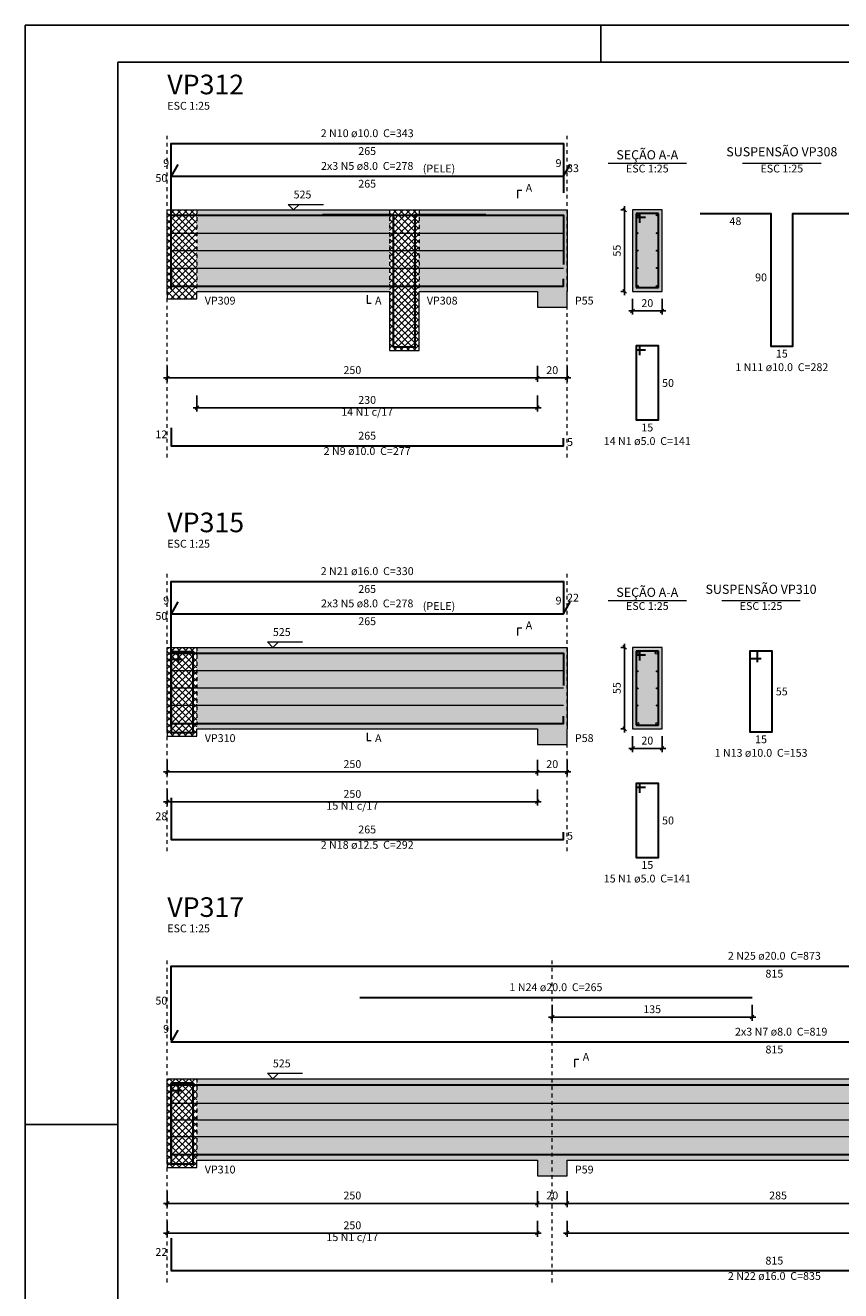
# Model space of a CAD drawing. Units: millimetres. Extents: x 2302 to 11219, y 706 to 1886.
# Drawn here: x 10233 to 10255, y 802 to 836 of the extents above; entities that cross this region are included whole.
import ezdxf

# ---------------------------------------------------------------- set-up
doc = ezdxf.new("R2010")
doc.units = ezdxf.units.MM
for name, pattern in [('_Tracejado médio', [0.4, 0.3, -0.1]), ('DOT', [6.35, 0, -6.35]), ('NULL', [0])]:
    doc.linetypes.add(name, pattern=pattern)
doc.layers.add('1', color=1, linetype='Continuous')
doc.layers.add('8', color=1, linetype='Continuous')
for name, color, linetype, lineweight in [('Descrição da armadura', 7, 'Continuous', 5), ('DT-Arm complementar', 5, 'Continuous', 5), ('DT-Barras na forma', 2, 'Continuous', 30), ('DT-Barras no corte', 5, 'Continuous', 5), ('DT-Barras rebatidas', 2, 'Continuous', 30), ('DT-Cotas', 10, 'Continuous', 5), ('DT-Forma', 5, 'Continuous', 5), ('DT-Hachura forma vigas', 9, 'Continuous', 5), ('DT-Hachura intersecção vigas', 14, 'Continuous', 5), ('DT-Hachura seção vigas', 9, 'Continuous', 5), ('DT-Pontilhado', 9, 'DOT', 5), ('DT-Textos', 7, 'Continuous', 5), ('DT-Título', 3, 'Continuous', 20), ('Textos armaduras', 7, 'Continuous', 5)]:
    doc.layers.add(name, color=color, linetype=linetype, lineweight=lineweight)
doc.styles.add('Arial', font='arial.ttf')
doc.styles.get("Standard").update_dxf_attribs({"font": 'arial.ttf'})
doc.dimstyles.new('UM_25.000000', dxfattribs={"dimtxt": 0.18, "dimasz": 0.1, "dimexe": 0.1, "dimexo": 0.2, "dimgap": 0, "dimtad": 1, "dimtih": 1, "dimtoh": 1, "dimdec": 1, "dimlfac": 25, "dimzin": 0, "dimdsep": 46, "dimtxsty": 'Standard', "dimcen": 0.09, "dimdle": 0.1, "dimadec": 1, "dimazin": 2, "dimtfac": 1, "dimtdec": 4, "dimtofl": 0, "dimtmove": 0, "dimatfit": 3, "dimfxl": 1, "dimtolj": 1, "dimarcsym": 0})
pattern_1 = [(45, (10232.58356, 776.36587), (-0.08838835, 0.08838835), []), (135, (10232.58356, 776.36587), (-0.08838835, -0.08838835), [])]

# ---------------------------------------------------------------- blocks, each defined once
blk = doc.blocks.new('_Oblique')
at = {"color": 0, "linetype": 'ByBlock', "lineweight": -2}
blk.add_line((-0.5, -0.5), (0.5, 0.5), dxfattribs=at)
blk = doc.blocks.new('*D3031')
at = {"layer": 'Defpoints', "color": 0, "transparency": 16777216}
for p in [(10236.419, 826.765), (10246.419, 826.765), (10246.419, 826.236)]:
    blk.add_point(p, dxfattribs=at)
at = {"layer": 'DT-Cotas', "color": 0, "lineweight": -2, "transparency": 16777216}
for p, q in [((10236.419, 826.565), (10236.419, 826.136)), ((10246.419, 826.565), (10246.419, 826.136)), ((10236.319, 826.236), (10246.519, 826.236))]:
    blk.add_line(p, q, dxfattribs=at)
at = {"layer": 'DT-Cotas', "color": 0, "lineweight": -2, "transparency": 16777216, "xscale": 0.1, "yscale": 0.1, "zscale": 0.1, "rotation": 180}
blk.add_blockref('_Oblique', (10236.419, 826.236), dxfattribs=at)
at = {"layer": 'DT-Cotas', "color": 0, "lineweight": -2, "transparency": 16777216, "xscale": 0.1, "yscale": 0.1, "zscale": 0.1}
blk.add_blockref('_Oblique', (10246.419, 826.236), dxfattribs=at)
at = {"layer": 'DT-Cotas', "transparency": 16777216, "insert": (10241.419, 826.448), "char_height": 0.2118, "attachment_point": 5, "rotation": 0.0057, "style": 'Arial'}
blk.add_mtext('\\A1;250', dxfattribs=at)
blk = doc.blocks.new('*D3032')
at = {"layer": 'Defpoints', "color": 0, "transparency": 16777216}
for p in [(10246.419, 826.765), (10247.219, 826.765), (10247.219, 826.236)]:
    blk.add_point(p, dxfattribs=at)
at = {"layer": 'DT-Cotas', "color": 0, "lineweight": -2, "transparency": 16777216}
for p, q in [((10246.419, 826.565), (10246.419, 826.136)), ((10247.219, 826.565), (10247.219, 826.136)), ((10246.319, 826.236), (10247.319, 826.236))]:
    blk.add_line(p, q, dxfattribs=at)
at = {"layer": 'DT-Cotas', "color": 0, "lineweight": -2, "transparency": 16777216, "xscale": 0.1, "yscale": 0.1, "zscale": 0.1, "rotation": 180}
blk.add_blockref('_Oblique', (10246.419, 826.236), dxfattribs=at)
at = {"layer": 'DT-Cotas', "color": 0, "lineweight": -2, "transparency": 16777216, "xscale": 0.1, "yscale": 0.1, "zscale": 0.1}
blk.add_blockref('_Oblique', (10247.219, 826.236), dxfattribs=at)
at = {"layer": 'DT-Cotas', "transparency": 16777216, "insert": (10246.819, 826.448), "char_height": 0.2118, "attachment_point": 5, "rotation": 0.0057, "style": 'Arial'}
blk.add_mtext('\\A1;20', dxfattribs=at)
blk = doc.blocks.new('*D3033')
at = {"layer": 'Defpoints', "color": 0, "transparency": 16777216}
for p in [(10248.775, 830.777), (10248.987, 830.777), (10248.987, 828.577)]:
    blk.add_point(p, dxfattribs=at)
at = {"layer": 'DT-Cotas', "color": 0, "lineweight": -2, "transparency": 16777216}
for p, q in [((10248.787, 830.777), (10248.675, 830.777)), ((10248.775, 828.477), (10248.775, 830.877)), ((10248.787, 828.577), (10248.675, 828.577))]:
    blk.add_line(p, q, dxfattribs=at)
at = {"layer": 'DT-Cotas', "color": 0, "lineweight": -2, "transparency": 16777216, "xscale": 0.1, "yscale": 0.1, "zscale": 0.1}
for p, rotation in [((10248.775, 830.777), 90), ((10248.775, 828.577), 270)]:
    blk.add_blockref('_Oblique', p, dxfattribs=dict(at, rotation=rotation))
at = {"layer": 'DT-Cotas', "transparency": 16777216, "insert": (10248.563, 829.677), "char_height": 0.2118, "attachment_point": 5, "rotation": 90, "style": 'Arial'}
blk.add_mtext('\\A1;55', dxfattribs=at)
blk = doc.blocks.new('*D3034')
at = {"layer": 'Defpoints', "color": 0, "transparency": 16777216}
for p in [(10248.987, 828.577), (10249.787, 828.577), (10249.787, 828.048)]:
    blk.add_point(p, dxfattribs=at)
at = {"layer": 'DT-Cotas', "color": 0, "lineweight": -2, "transparency": 16777216}
for p, q in [((10248.987, 828.377), (10248.987, 827.948)), ((10249.787, 828.377), (10249.787, 827.948)), ((10248.887, 828.048), (10249.887, 828.048))]:
    blk.add_line(p, q, dxfattribs=at)
at = {"layer": 'DT-Cotas', "color": 0, "lineweight": -2, "transparency": 16777216, "xscale": 0.1, "yscale": 0.1, "zscale": 0.1, "rotation": 180}
blk.add_blockref('_Oblique', (10248.987, 828.048), dxfattribs=at)
at = {"layer": 'DT-Cotas', "color": 0, "lineweight": -2, "transparency": 16777216, "xscale": 0.1, "yscale": 0.1, "zscale": 0.1}
blk.add_blockref('_Oblique', (10249.787, 828.048), dxfattribs=at)
at = {"layer": 'DT-Cotas', "transparency": 16777216, "insert": (10249.387, 828.259), "char_height": 0.2118, "attachment_point": 5, "rotation": 0.0057, "style": 'Arial'}
blk.add_mtext('\\A1;20', dxfattribs=at)
blk = doc.blocks.new('*D3035')
at = {"layer": 'Defpoints', "color": 0, "transparency": 16777216}
for p in [(10237.219, 825.96), (10246.419, 825.96), (10246.419, 825.431)]:
    blk.add_point(p, dxfattribs=at)
at = {"layer": 'DT-Cotas', "color": 0, "lineweight": -2, "transparency": 16777216}
for p, q in [((10237.219, 825.76), (10237.219, 825.331)), ((10246.419, 825.76), (10246.419, 825.331)), ((10237.119, 825.431), (10246.519, 825.431))]:
    blk.add_line(p, q, dxfattribs=at)
at = {"layer": 'DT-Cotas', "color": 0, "lineweight": -2, "transparency": 16777216, "xscale": 0.1, "yscale": 0.1, "zscale": 0.1, "rotation": 180}
blk.add_blockref('_Oblique', (10237.219, 825.431), dxfattribs=at)
at = {"layer": 'DT-Cotas', "color": 0, "lineweight": -2, "transparency": 16777216, "xscale": 0.1, "yscale": 0.1, "zscale": 0.1}
blk.add_blockref('_Oblique', (10246.419, 825.431), dxfattribs=at)
at = {"layer": 'DT-Cotas', "transparency": 16777216, "insert": (10241.819, 825.643), "char_height": 0.2118, "attachment_point": 5, "rotation": 0.0057, "style": 'Arial'}
blk.add_mtext('\\A1;230', dxfattribs=at)
blk = doc.blocks.new('*D3016')
at = {"layer": 'Defpoints', "color": 0, "transparency": 16777216}
for p in [(10236.419, 816.12), (10246.419, 816.12), (10246.419, 815.59)]:
    blk.add_point(p, dxfattribs=at)
at = {"layer": 'DT-Cotas', "color": 0, "lineweight": -2, "transparency": 16777216}
for p, q in [((10236.419, 815.92), (10236.419, 815.49)), ((10246.419, 815.92), (10246.419, 815.49)), ((10236.319, 815.59), (10246.519, 815.59))]:
    blk.add_line(p, q, dxfattribs=at)
at = {"layer": 'DT-Cotas', "color": 0, "lineweight": -2, "transparency": 16777216, "xscale": 0.1, "yscale": 0.1, "zscale": 0.1, "rotation": 180}
blk.add_blockref('_Oblique', (10236.419, 815.59), dxfattribs=at)
at = {"layer": 'DT-Cotas', "color": 0, "lineweight": -2, "transparency": 16777216, "xscale": 0.1, "yscale": 0.1, "zscale": 0.1}
blk.add_blockref('_Oblique', (10246.419, 815.59), dxfattribs=at)
at = {"layer": 'DT-Cotas', "transparency": 16777216, "insert": (10241.419, 815.802), "char_height": 0.2118, "attachment_point": 5, "rotation": 0.0057, "style": 'Arial'}
blk.add_mtext('\\A1;250', dxfattribs=at)
blk = doc.blocks.new('*D3017')
at = {"layer": 'Defpoints', "color": 0, "transparency": 16777216}
for p in [(10246.419, 816.12), (10247.219, 816.12), (10247.219, 815.59)]:
    blk.add_point(p, dxfattribs=at)
at = {"layer": 'DT-Cotas', "color": 0, "lineweight": -2, "transparency": 16777216}
for p, q in [((10246.419, 815.92), (10246.419, 815.49)), ((10247.219, 815.92), (10247.219, 815.49)), ((10246.319, 815.59), (10247.319, 815.59))]:
    blk.add_line(p, q, dxfattribs=at)
at = {"layer": 'DT-Cotas', "color": 0, "lineweight": -2, "transparency": 16777216, "xscale": 0.1, "yscale": 0.1, "zscale": 0.1, "rotation": 180}
blk.add_blockref('_Oblique', (10246.419, 815.59), dxfattribs=at)
at = {"layer": 'DT-Cotas', "color": 0, "lineweight": -2, "transparency": 16777216, "xscale": 0.1, "yscale": 0.1, "zscale": 0.1}
blk.add_blockref('_Oblique', (10247.219, 815.59), dxfattribs=at)
at = {"layer": 'DT-Cotas', "transparency": 16777216, "insert": (10246.819, 815.802), "char_height": 0.2118, "attachment_point": 5, "rotation": 0.0057, "style": 'Arial'}
blk.add_mtext('\\A1;20', dxfattribs=at)
blk = doc.blocks.new('*D3018')
at = {"layer": 'Defpoints', "color": 0, "transparency": 16777216}
for p in [(10248.775, 818.955), (10248.987, 818.955), (10248.987, 816.755)]:
    blk.add_point(p, dxfattribs=at)
at = {"layer": 'DT-Cotas', "color": 0, "lineweight": -2, "transparency": 16777216}
for p, q in [((10248.787, 818.955), (10248.675, 818.955)), ((10248.775, 816.655), (10248.775, 819.055)), ((10248.787, 816.755), (10248.675, 816.755))]:
    blk.add_line(p, q, dxfattribs=at)
at = {"layer": 'DT-Cotas', "color": 0, "lineweight": -2, "transparency": 16777216, "xscale": 0.1, "yscale": 0.1, "zscale": 0.1}
for p, rotation in [((10248.775, 818.955), 90), ((10248.775, 816.755), 270)]:
    blk.add_blockref('_Oblique', p, dxfattribs=dict(at, rotation=rotation))
at = {"layer": 'DT-Cotas', "transparency": 16777216, "insert": (10248.563, 817.855), "char_height": 0.2118, "attachment_point": 5, "rotation": 90, "style": 'Arial'}
blk.add_mtext('\\A1;55', dxfattribs=at)
blk = doc.blocks.new('*D3019')
at = {"layer": 'Defpoints', "color": 0, "transparency": 16777216}
for p in [(10248.987, 816.755), (10249.787, 816.755), (10249.787, 816.225)]:
    blk.add_point(p, dxfattribs=at)
at = {"layer": 'DT-Cotas', "color": 0, "lineweight": -2, "transparency": 16777216}
for p, q in [((10248.987, 816.555), (10248.987, 816.125)), ((10249.787, 816.555), (10249.787, 816.125)), ((10248.887, 816.225), (10249.887, 816.225))]:
    blk.add_line(p, q, dxfattribs=at)
at = {"layer": 'DT-Cotas', "color": 0, "lineweight": -2, "transparency": 16777216, "xscale": 0.1, "yscale": 0.1, "zscale": 0.1, "rotation": 180}
blk.add_blockref('_Oblique', (10248.987, 816.225), dxfattribs=at)
at = {"layer": 'DT-Cotas', "color": 0, "lineweight": -2, "transparency": 16777216, "xscale": 0.1, "yscale": 0.1, "zscale": 0.1}
blk.add_blockref('_Oblique', (10249.787, 816.225), dxfattribs=at)
at = {"layer": 'DT-Cotas', "transparency": 16777216, "insert": (10249.387, 816.437), "char_height": 0.2118, "attachment_point": 5, "rotation": 0.0057, "style": 'Arial'}
blk.add_mtext('\\A1;20', dxfattribs=at)
blk = doc.blocks.new('*D3020')
at = {"layer": 'Defpoints', "color": 0, "transparency": 16777216}
for p in [(10236.419, 815.315), (10246.419, 815.315), (10246.419, 814.785)]:
    blk.add_point(p, dxfattribs=at)
at = {"layer": 'DT-Cotas', "color": 0, "lineweight": -2, "transparency": 16777216}
for p, q in [((10236.419, 815.115), (10236.419, 814.685)), ((10246.419, 815.115), (10246.419, 814.685)), ((10236.319, 814.785), (10246.519, 814.785))]:
    blk.add_line(p, q, dxfattribs=at)
at = {"layer": 'DT-Cotas', "color": 0, "lineweight": -2, "transparency": 16777216, "xscale": 0.1, "yscale": 0.1, "zscale": 0.1, "rotation": 180}
blk.add_blockref('_Oblique', (10236.419, 814.785), dxfattribs=at)
at = {"layer": 'DT-Cotas', "color": 0, "lineweight": -2, "transparency": 16777216, "xscale": 0.1, "yscale": 0.1, "zscale": 0.1}
blk.add_blockref('_Oblique', (10246.419, 814.785), dxfattribs=at)
at = {"layer": 'DT-Cotas', "transparency": 16777216, "insert": (10241.419, 814.997), "char_height": 0.2118, "attachment_point": 5, "rotation": 0.0057, "style": 'Arial'}
blk.add_mtext('\\A1;250', dxfattribs=at)
blk = doc.blocks.new('*D3009')
at = {"layer": 'Defpoints', "color": 0, "transparency": 16777216}
for p in [(10236.419, 804.462), (10246.419, 804.462), (10246.419, 803.932)]:
    blk.add_point(p, dxfattribs=at)
at = {"layer": 'DT-Cotas', "color": 0, "lineweight": -2, "transparency": 16777216}
for p, q in [((10236.419, 804.262), (10236.419, 803.832)), ((10246.419, 804.262), (10246.419, 803.832)), ((10236.319, 803.932), (10246.519, 803.932))]:
    blk.add_line(p, q, dxfattribs=at)
at = {"layer": 'DT-Cotas', "color": 0, "lineweight": -2, "transparency": 16777216, "xscale": 0.1, "yscale": 0.1, "zscale": 0.1, "rotation": 180}
blk.add_blockref('_Oblique', (10236.419, 803.932), dxfattribs=at)
at = {"layer": 'DT-Cotas', "color": 0, "lineweight": -2, "transparency": 16777216, "xscale": 0.1, "yscale": 0.1, "zscale": 0.1}
blk.add_blockref('_Oblique', (10246.419, 803.932), dxfattribs=at)
at = {"layer": 'DT-Cotas', "transparency": 16777216, "insert": (10241.419, 804.144), "char_height": 0.2118, "attachment_point": 5, "style": 'Arial'}
blk.add_mtext('\\A1;250', dxfattribs=at)
blk = doc.blocks.new('*D3010')
at = {"layer": 'Defpoints', "color": 0, "transparency": 16777216}
for p in [(10246.419, 804.462), (10247.219, 804.462), (10247.219, 803.932)]:
    blk.add_point(p, dxfattribs=at)
at = {"layer": 'DT-Cotas', "color": 0, "lineweight": -2, "transparency": 16777216}
for p, q in [((10246.419, 804.262), (10246.419, 803.832)), ((10247.219, 804.262), (10247.219, 803.832)), ((10246.319, 803.932), (10247.319, 803.932))]:
    blk.add_line(p, q, dxfattribs=at)
at = {"layer": 'DT-Cotas', "color": 0, "lineweight": -2, "transparency": 16777216, "xscale": 0.1, "yscale": 0.1, "zscale": 0.1, "rotation": 180}
blk.add_blockref('_Oblique', (10246.419, 803.932), dxfattribs=at)
at = {"layer": 'DT-Cotas', "color": 0, "lineweight": -2, "transparency": 16777216, "xscale": 0.1, "yscale": 0.1, "zscale": 0.1}
blk.add_blockref('_Oblique', (10247.219, 803.932), dxfattribs=at)
at = {"layer": 'DT-Cotas', "transparency": 16777216, "insert": (10246.819, 804.144), "char_height": 0.2118, "attachment_point": 5, "rotation": 0.0057, "style": 'Arial'}
blk.add_mtext('\\A1;20', dxfattribs=at)
blk = doc.blocks.new('*D3011')
at = {"layer": 'Defpoints', "color": 0, "transparency": 16777216}
for p in [(10247.219, 804.462), (10258.62, 804.462), (10258.62, 803.932)]:
    blk.add_point(p, dxfattribs=at)
at = {"layer": 'DT-Cotas', "color": 0, "lineweight": -2, "transparency": 16777216}
for p, q in [((10247.219, 804.262), (10247.219, 803.832)), ((10258.62, 804.262), (10258.62, 803.832)), ((10247.119, 803.932), (10258.72, 803.932))]:
    blk.add_line(p, q, dxfattribs=at)
at = {"layer": 'DT-Cotas', "color": 0, "lineweight": -2, "transparency": 16777216, "xscale": 0.1, "yscale": 0.1, "zscale": 0.1, "rotation": 180}
blk.add_blockref('_Oblique', (10247.219, 803.932), dxfattribs=at)
at = {"layer": 'DT-Cotas', "color": 0, "lineweight": -2, "transparency": 16777216, "xscale": 0.1, "yscale": 0.1, "zscale": 0.1}
blk.add_blockref('_Oblique', (10258.62, 803.932), dxfattribs=at)
at = {"layer": 'DT-Cotas', "transparency": 16777216, "insert": (10252.92, 804.144), "char_height": 0.2118, "attachment_point": 5, "style": 'Arial'}
blk.add_mtext('\\A1;285', dxfattribs=at)
blk = doc.blocks.new('*D3015')
at = {"layer": 'Defpoints', "color": 0, "transparency": 16777216}
for p in [(10246.819, 809.495), (10252.219, 809.495), (10252.219, 808.966)]:
    blk.add_point(p, dxfattribs=at)
at = {"layer": 'DT-Cotas', "color": 0, "lineweight": -2, "transparency": 16777216}
for p, q in [((10246.819, 809.295), (10246.819, 808.866)), ((10252.219, 809.295), (10252.219, 808.866)), ((10246.719, 808.966), (10252.319, 808.966))]:
    blk.add_line(p, q, dxfattribs=at)
at = {"layer": 'DT-Cotas', "color": 0, "lineweight": -2, "transparency": 16777216, "xscale": 0.1, "yscale": 0.1, "zscale": 0.1, "rotation": 180}
blk.add_blockref('_Oblique', (10246.819, 808.966), dxfattribs=at)
at = {"layer": 'DT-Cotas', "color": 0, "lineweight": -2, "transparency": 16777216, "xscale": 0.1, "yscale": 0.1, "zscale": 0.1}
blk.add_blockref('_Oblique', (10252.219, 808.966), dxfattribs=at)
at = {"layer": 'DT-Cotas', "transparency": 16777216, "insert": (10249.519, 809.178), "char_height": 0.2118, "attachment_point": 5, "rotation": 0.0057, "style": 'Arial'}
blk.add_mtext('\\A1;135', dxfattribs=at)
blk = doc.blocks.new('*D3023')
at = {"layer": 'Defpoints', "color": 0, "transparency": 16777216}
for p in [(10236.419, 803.657), (10246.419, 803.657), (10246.419, 803.128)]:
    blk.add_point(p, dxfattribs=at)
at = {"layer": 'DT-Cotas', "color": 0, "lineweight": -2, "transparency": 16777216}
for p, q in [((10236.419, 803.457), (10236.419, 803.028)), ((10246.419, 803.457), (10246.419, 803.028)), ((10236.319, 803.128), (10246.519, 803.128))]:
    blk.add_line(p, q, dxfattribs=at)
at = {"layer": 'DT-Cotas', "color": 0, "lineweight": -2, "transparency": 16777216, "xscale": 0.1, "yscale": 0.1, "zscale": 0.1, "rotation": 180}
blk.add_blockref('_Oblique', (10236.419, 803.128), dxfattribs=at)
at = {"layer": 'DT-Cotas', "color": 0, "lineweight": -2, "transparency": 16777216, "xscale": 0.1, "yscale": 0.1, "zscale": 0.1}
blk.add_blockref('_Oblique', (10246.419, 803.128), dxfattribs=at)
at = {"layer": 'DT-Cotas', "transparency": 16777216, "insert": (10241.419, 803.339), "char_height": 0.2118, "attachment_point": 5, "style": 'Arial'}
blk.add_mtext('\\A1;250', dxfattribs=at)
blk = doc.blocks.new('*D3024')
at = {"layer": 'Defpoints', "color": 0, "transparency": 16777216}
for p in [(10247.219, 803.657), (10267.62, 803.657), (10267.62, 803.128)]:
    blk.add_point(p, dxfattribs=at)
at = {"layer": 'DT-Cotas', "color": 0, "lineweight": -2, "transparency": 16777216}
for p, q in [((10247.219, 803.457), (10247.219, 803.028)), ((10267.62, 803.457), (10267.62, 803.028)), ((10247.119, 803.128), (10267.72, 803.128))]:
    blk.add_line(p, q, dxfattribs=at)
at = {"layer": 'DT-Cotas', "color": 0, "lineweight": -2, "transparency": 16777216, "xscale": 0.1, "yscale": 0.1, "zscale": 0.1, "rotation": 180}
blk.add_blockref('_Oblique', (10247.219, 803.128), dxfattribs=at)
at = {"layer": 'DT-Cotas', "color": 0, "lineweight": -2, "transparency": 16777216, "xscale": 0.1, "yscale": 0.1, "zscale": 0.1}
blk.add_blockref('_Oblique', (10267.62, 803.128), dxfattribs=at)
at = {"layer": 'DT-Cotas', "transparency": 16777216, "insert": (10257.42, 803.339), "char_height": 0.2118, "attachment_point": 5, "style": 'Arial'}
blk.add_mtext('\\A1;510', dxfattribs=at)

msp = doc.modelspace()

# ---------------------------------------------------------------- hatches: boundary and pattern name
at = {"layer": 'DT-Hachura forma vigas', "linetype": 'Continuous'}
for points in [[(10237.2194, 828.577), (10242.4194, 828.577), (10242.4194, 830.777), (10237.2194, 830.777), (10237.2194, 828.577)], [(10247.2194, 828.1534), (10247.2194, 828.577), (10247.2194, 830.777), (10246.4194, 830.777), (10243.2194, 830.777), (10243.2194, 828.577), (10246.4194, 828.577), (10246.4194, 828.1534), (10247.2194, 828.1534)], [(10247.2194, 816.3314), (10247.2194, 816.755), (10247.2194, 818.955), (10246.4194, 818.955), (10237.2194, 818.955), (10237.2194, 816.755), (10246.4194, 816.755), (10246.4194, 816.3314), (10247.2194, 816.3314)], [(10269.2198, 804.6738), (10269.2198, 805.0974), (10269.2198, 807.2974), (10267.6198, 807.2974), (10260.2198, 807.2974), (10258.6198, 807.2974), (10247.2194, 807.2974), (10246.4194, 807.2974), (10237.2194, 807.2974), (10237.2194, 805.0974), (10246.4194, 805.0974), (10246.4194, 804.6738), (10247.2194, 804.6738), (10247.2194, 805.0974), (10258.6198, 805.0974), (10258.6198, 804.6738), (10260.2198, 804.6738), (10260.2198, 805.0974), (10267.6198, 805.0974), (10267.6198, 804.6738), (10269.2198, 804.6738)]]:
    msp.add_hatch(color=252, dxfattribs=at).paths.add_polyline_path(points)
at = {"layer": 'DT-Hachura intersecção vigas', "linetype": 'Continuous'}
h = msp.add_hatch(dxfattribs=at)
h.set_pattern_fill('ANSI37', color=9, style=0)
h.set_pattern_definition(pattern_1)
h.paths.add_polyline_path([(10237.2194, 828.377), (10237.2194, 828.577), (10237.2194, 830.777), (10236.4194, 830.777), (10236.4194, 828.577), (10236.4194, 828.377), (10237.2194, 828.377)])
h = msp.add_hatch(dxfattribs=at)
h.set_pattern_fill('ANSI37', color=9, style=0)
h.set_pattern_definition(pattern_1)
h.paths.add_polyline_path([(10243.2194, 826.977), (10243.2194, 828.577), (10243.2194, 830.777), (10242.4194, 830.777), (10242.4194, 828.577), (10242.4194, 826.977), (10243.2194, 826.977)])
h = msp.add_hatch(dxfattribs=at)
h.set_pattern_fill('ANSI37', color=9, style=0)
h.set_pattern_definition(pattern_1)
h.paths.add_polyline_path([(10237.2194, 816.555), (10237.2194, 816.755), (10237.2194, 818.955), (10236.4194, 818.955), (10236.4194, 816.755), (10236.4194, 816.555), (10237.2194, 816.555)])
h = msp.add_hatch(dxfattribs=at)
h.set_pattern_fill('ANSI37', color=9, style=0)
h.set_pattern_definition(pattern_1)
h.paths.add_polyline_path([(10237.2194, 804.8974), (10237.2194, 805.0974), (10237.2194, 807.2974), (10236.4194, 807.2974), (10236.4194, 805.0974), (10236.4194, 804.8974), (10237.2194, 804.8974)])
at = {"layer": 'DT-Hachura seção vigas', "linetype": 'Continuous'}
for points in [[(10248.987, 828.577), (10248.987, 828.577), (10249.787, 828.577), (10249.787, 830.777), (10248.987, 830.777), (10248.987, 828.577)], [(10248.987, 816.755), (10248.987, 816.755), (10249.787, 816.755), (10249.787, 818.955), (10248.987, 818.955), (10248.987, 816.755)]]:
    msp.add_hatch(color=252, dxfattribs=at).paths.add_polyline_path(points)

# ---------------------------------------------------------------- linework, layer by layer
at = {"layer": '1', "linetype": 'Continuous'}
for p, q in [((10232.5836, 776.3659), (10232.5836, 835.7659)), ((10232.5836, 835.7659), (10316.6836, 835.7659)), ((10248.1336, 834.7659), (10248.1336, 835.7659)), ((10232.5836, 806.0659), (10235.0836, 806.0659))]:
    msp.add_line(p, q, dxfattribs=at)
at = {"layer": '8', "linetype": 'Continuous'}
for q in [(10315.6836, 834.7659), (10235.0836, 777.3659)]:
    msp.add_line((10235.0836, 834.7659), q, dxfattribs=at)
at = {"layer": 'DT-Arm complementar'}
for p, q in [((10236.5194, 830.147), (10247.1194, 830.147)), ((10236.5194, 829.677), (10247.1194, 829.677)), ((10236.5194, 829.207), (10247.1194, 829.207)), ((10236.5194, 818.3275), (10247.1194, 818.3275)), ((10236.5194, 817.86), (10247.1194, 817.86)), ((10236.5194, 817.3925), (10247.1194, 817.3925)), ((10236.5194, 806.6434), (10269.1198, 806.6434)), ((10236.5194, 806.1894), (10269.1198, 806.1894)), ((10236.5194, 805.7354), (10269.1198, 805.7354))]:
    msp.add_line(p, q, dxfattribs=at)
at = {"layer": 'DT-Barras na forma'}
for p, q in [((10249.187, 830.677), (10249.087, 830.677)), ((10249.087, 830.677), (10249.087, 828.677)), ((10249.687, 830.677), (10249.087, 830.677)), ((10249.087, 830.677), (10249.087, 830.577)), ((10249.087, 830.577), (10249.337, 830.577)), ((10249.187, 830.427), (10249.187, 830.677)), ((10249.687, 828.677), (10249.687, 830.677)), ((10249.087, 828.677), (10249.687, 828.677)), ((10249.187, 818.855), (10249.087, 818.855)), ((10249.087, 818.855), (10249.087, 816.855)), ((10249.687, 818.855), (10249.087, 818.855)), ((10249.087, 818.855), (10249.087, 818.755)), ((10249.087, 818.755), (10249.337, 818.755)), ((10249.187, 818.605), (10249.187, 818.855)), ((10249.687, 816.855), (10249.687, 818.855)), ((10249.087, 816.855), (10249.687, 816.855))]:
    msp.add_line(p, q, dxfattribs=at)
for points in [[(10236.5194, 828.637), (10236.5194, 830.637), (10247.1194, 830.637), (10247.1194, 829.3027)], [(10240.6133, 830.657), (10242.5194, 830.657), (10242.5194, 827.077), (10243.1194, 827.077), (10243.1194, 830.657), (10245.0255, 830.657)], [(10236.5194, 829.197), (10236.5194, 828.717), (10247.1194, 828.717), (10247.1194, 828.917)], [(10236.7194, 818.535), (10236.7194, 818.835), (10236.5194, 818.835), (10236.5194, 816.655), (10237.1194, 816.655), (10237.1194, 818.835), (10236.5194, 818.835), (10236.5194, 818.635), (10236.8194, 818.635)], [(10236.5194, 816.803), (10236.5194, 818.803), (10247.1194, 818.803), (10247.1194, 817.927)], [(10236.5194, 818.0213), (10236.5194, 816.9), (10247.1194, 816.9), (10247.1194, 817.1)], [(10236.7194, 806.8774), (10236.7194, 807.1774), (10236.5194, 807.1774), (10236.5194, 804.9974), (10237.1194, 804.9974), (10237.1194, 807.1774), (10236.5194, 807.1774), (10236.5194, 806.9774), (10236.8194, 806.9774)], [(10236.5194, 805.1374), (10236.5194, 807.1374), (10269.1198, 807.1374), (10269.1198, 806.3368)], [(10241.6194, 807.1374), (10252.2194, 807.1374)], [(10236.5194, 806.1253), (10236.5194, 805.2494), (10269.1198, 805.2494), (10269.1198, 805.4494)]]:
    msp.add_lwpolyline(points, dxfattribs=at)
at = {"layer": 'DT-Barras no corte'}
for centre, radius in [((10249.127, 830.637), 0.02), ((10249.647, 830.637), 0.02), ((10249.123, 830.147), 0.016), ((10249.651, 830.147), 0.016), ((10249.123, 829.677), 0.016), ((10249.651, 829.677), 0.016), ((10249.123, 829.207), 0.016), ((10249.651, 829.207), 0.016), ((10249.127, 828.717), 0.02), ((10249.647, 828.717), 0.02), ((10249.139, 818.803), 0.032), ((10249.635, 818.803), 0.032), ((10249.123, 818.3095), 0.016), ((10249.651, 818.3095), 0.016), ((10249.123, 817.848), 0.016), ((10249.651, 817.848), 0.016), ((10249.123, 817.3865), 0.016), ((10249.651, 817.3865), 0.016), ((10249.132, 816.9), 0.025), ((10249.642, 816.9), 0.025)]:
    msp.add_circle(centre, radius, dxfattribs=at)
at = {"layer": 'DT-Barras rebatidas'}
for points in [[(10236.5194, 830.5715), (10236.5194, 832.5715), (10247.1194, 832.5715), (10247.1194, 831.2372)], [(10236.7034, 832.0065), (10236.5194, 831.6878), (10247.1194, 831.6878), (10247.3034, 832.0065)], [(10250.815, 830.677), (10252.7211, 830.677), (10252.7211, 827.097), (10253.3211, 827.097), (10253.3211, 830.677), (10255.2272, 830.677)], [(10249.187, 826.8503), (10249.187, 827.1003), (10249.087, 827.1003), (10249.087, 825.1003), (10249.687, 825.1003), (10249.687, 827.1003), (10249.087, 827.1003), (10249.087, 827.0003), (10249.337, 827.0003)], [(10236.5194, 824.886), (10236.5194, 824.406), (10247.1194, 824.406), (10247.1194, 824.606)], [(10236.5194, 818.7374), (10236.5194, 820.7374), (10247.1194, 820.7374), (10247.1194, 819.8615)], [(10236.7034, 820.1844), (10236.5194, 819.8657), (10247.1194, 819.8657), (10247.3034, 820.1844)], [(10252.3596, 818.555), (10252.3596, 818.855), (10252.1596, 818.855), (10252.1596, 816.675), (10252.7596, 816.675), (10252.7596, 818.855), (10252.1596, 818.855), (10252.1596, 818.655), (10252.4596, 818.655)], [(10249.187, 815.0283), (10249.187, 815.2783), (10249.087, 815.2783), (10249.087, 813.2783), (10249.687, 813.2783), (10249.687, 815.2783), (10249.087, 815.2783), (10249.087, 815.1783), (10249.337, 815.1783)], [(10236.5194, 814.8866), (10236.5194, 813.7654), (10247.1194, 813.7654), (10247.1194, 813.9654)], [(10236.5194, 808.3426), (10236.5194, 810.3426), (10269.1198, 810.3426), (10269.1198, 809.542)], [(10241.6194, 809.4954), (10252.2194, 809.4954)], [(10236.7034, 808.6115), (10236.5194, 808.2928), (10269.1198, 808.2928)], [(10236.5194, 802.9907), (10236.5194, 802.1147), (10269.1198, 802.1147), (10269.1198, 802.3147)]]:
    msp.add_lwpolyline(points, dxfattribs=at)
at = {"layer": 'DT-Forma', "linetype": 'Continuous'}
for p, q in [((10236.4194, 828.577), (10236.4194, 830.777)), ((10247.2194, 830.777), (10247.2194, 828.577)), ((10236.4194, 816.755), (10236.4194, 818.955)), ((10247.2194, 818.955), (10247.2194, 816.755)), ((10236.4194, 805.0974), (10236.4194, 807.2974))]:
    msp.add_line(p, q, dxfattribs=at)
at = {"layer": 'DT-Forma'}
for p, q in [((10236.4194, 830.777), (10237.2194, 830.777)), ((10237.2194, 830.777), (10242.4194, 830.777)), ((10242.4194, 830.777), (10243.2194, 830.777)), ((10243.2194, 830.777), (10246.4194, 830.777)), ((10246.4194, 830.777), (10247.2194, 830.777)), ((10249.787, 830.777), (10248.987, 830.777)), ((10248.987, 830.777), (10248.987, 828.577)), ((10249.787, 828.577), (10249.787, 830.777)), ((10236.4194, 828.577), (10236.4194, 828.377)), ((10237.2194, 828.377), (10237.2194, 828.577)), ((10237.2194, 828.577), (10242.4194, 828.577)), ((10242.4194, 828.577), (10242.4194, 826.977)), ((10243.2194, 826.977), (10243.2194, 828.577)), ((10243.2194, 828.577), (10246.4194, 828.577)), ((10246.4194, 828.577), (10246.4194, 828.1534)), ((10247.2194, 828.1534), (10247.2194, 828.577)), ((10248.987, 828.577), (10249.787, 828.577)), ((10236.4194, 828.377), (10237.2194, 828.377)), ((10246.4194, 828.1534), (10247.2194, 828.1534)), ((10242.4194, 826.977), (10243.2194, 826.977)), ((10236.4194, 818.955), (10237.2194, 818.955)), ((10237.2194, 818.955), (10246.4194, 818.955)), ((10246.4194, 818.955), (10247.2194, 818.955)), ((10249.787, 818.955), (10248.987, 818.955)), ((10248.987, 818.955), (10248.987, 816.755)), ((10249.787, 816.755), (10249.787, 818.955)), ((10236.4194, 816.755), (10236.4194, 816.555)), ((10236.4194, 816.555), (10237.2194, 816.555)), ((10237.2194, 816.555), (10237.2194, 816.755)), ((10237.2194, 816.755), (10246.4194, 816.755)), ((10246.4194, 816.755), (10246.4194, 816.3314)), ((10247.2194, 816.3314), (10247.2194, 816.755)), ((10248.987, 816.755), (10249.787, 816.755)), ((10246.4194, 816.3314), (10247.2194, 816.3314)), ((10236.4194, 807.2974), (10237.2194, 807.2974)), ((10237.2194, 807.2974), (10246.4194, 807.2974)), ((10246.4194, 807.2974), (10247.2194, 807.2974)), ((10247.2194, 807.2974), (10258.6198, 807.2974)), ((10236.4194, 805.0974), (10236.4194, 804.8974)), ((10237.2194, 804.8974), (10237.2194, 805.0974)), ((10237.2194, 805.0974), (10246.4194, 805.0974)), ((10246.4194, 805.0974), (10246.4194, 804.6738)), ((10247.2194, 804.6738), (10247.2194, 805.0974)), ((10247.2194, 805.0974), (10258.6198, 805.0974)), ((10236.4194, 804.8974), (10237.2194, 804.8974)), ((10246.4194, 804.6738), (10247.2194, 804.6738))]:
    msp.add_line(p, q, dxfattribs=at)
at = {"layer": 'DT-Pontilhado', "linetype": '_Tracejado médio', "ltscale": 0.2}
for p, q in [((10236.4194, 824.0883), (10236.4194, 832.7833)), ((10247.2194, 824.0883), (10247.2194, 832.7833)), ((10237.2194, 830.777), (10237.2194, 828.577)), ((10242.4194, 830.777), (10242.4194, 828.577)), ((10243.2194, 830.777), (10243.2194, 828.577)), ((10236.4194, 813.4477), (10236.4194, 820.9492)), ((10247.2194, 813.4477), (10247.2194, 820.9492)), ((10237.2194, 818.955), (10237.2194, 816.755)), ((10236.4194, 801.797), (10236.4194, 810.5544)), ((10246.8194, 801.797), (10246.8194, 810.5544)), ((10237.2194, 807.2974), (10237.2194, 805.0974))]:
    msp.add_line(p, q, dxfattribs=at)
at = {"layer": 'DT-Textos'}
for p, q in [((10248.328, 832.0419), (10250.446, 832.0419)), ((10251.9621, 832.0419), (10254.0801, 832.0419)), ((10248.328, 820.2199), (10250.446, 820.2199)), ((10251.4006, 820.2199), (10253.5186, 820.2199))]:
    msp.add_line(p, q, dxfattribs=at)
for points in [[(10245.8899, 831.0947), (10245.8899, 831.3065), (10245.9958, 831.3065)], [(10239.9794, 830.9253), (10239.8312, 830.777), (10239.6829, 830.9253), (10240.636, 830.9253)], [(10241.8194, 828.4711), (10241.8194, 828.2593), (10241.9253, 828.2593)], [(10245.8899, 819.2727), (10245.8899, 819.4845), (10245.9958, 819.4845)], [(10239.4194, 819.1033), (10239.2712, 818.955), (10239.1229, 819.1033), (10240.076, 819.1033)], [(10241.8194, 816.6491), (10241.8194, 816.4373), (10241.9253, 816.4373)], [(10247.4312, 807.6151), (10247.4312, 807.8269), (10247.5371, 807.8269)], [(10239.4194, 807.4456), (10239.2712, 807.2974), (10239.1229, 807.4456), (10240.076, 807.4456)]]:
    msp.add_lwpolyline(points, dxfattribs=at)

# ---------------------------------------------------------------- texts
at = {"layer": 'Descrição da armadura', "linetype": 'NULL', "char_height": 0.2118, "attachment_point": 8, "line_spacing_factor": 0.9, "style": 'Arial'}
for s, insert, width in [('2 N10 ø10.0  C=343', (10241.8196, 832.6778), 5.344721), ('2x3 N5 ø8.0  C=278', (10241.8196, 831.7938), 5.311789), ('1 N11 ø10.0  C=282', (10253.0216, 826.3558), 5.344721), ('14 N1 c/17', (10241.8194, 825.1492), 2.86156), ('14 N1 ø5.0  C=141', (10249.3866, 824.3588), 5.015721), ('2 N9 ø10.0  C=277', (10241.8196, 824.0888), 5.015721), ('2 N21 ø16.0  C=330', (10241.8196, 820.8437), 5.344721), ('2x3 N5 ø8.0  C=278', (10241.8196, 819.9717), 5.311789), ('1 N13 ø10.0  C=153', (10252.4596, 815.9337), 5.344721), ('15 N1 c/17', (10241.4194, 814.5036), 2.86156), ('2 N18 ø12.5  C=292', (10241.8196, 813.4477), 5.344721), ('15 N1 ø5.0  C=141', (10249.3866, 812.5367), 5.015721), ('2 N25 ø20.0  C=873', (10252.8196, 810.4489), 5.344721), ('1 N24 ø20.0  C=265', (10246.9196, 809.6009), 5.344721), ('2x3 N7 ø8.0  C=819', (10253.0036, 808.3989), 5.311789), ('15 N1 c/17', (10241.4194, 802.8459), 2.86156), ('2 N22 ø16.0  C=835', (10252.8196, 801.7969), 5.344721)]:
    msp.add_mtext(s, dxfattribs=dict(at, insert=insert, width=width))
at = {"layer": 'DT-Textos', "linetype": 'NULL', "line_spacing_factor": 0.798, "style": 'Arial'}
for s, insert, char_height, width, attachment_point in [('ESC 1:25', (10236.4196, 833.4188), 0.2118, 2.532883, 7), ('SEÇÃO A-A', (10249.3866, 832.0659), 0.2471, 3.760741, 8), ('SUSPENSÃO VP308', (10253.0216, 832.1474), 0.2471, 6.563217, 8), ('(PELE)', (10243.3216, 831.7239), 0.2118, 1.907491, 7), ('ESC 1:25', (10249.3866, 831.7238), 0.2118, 2.532883, 8), ('ESC 1:25', (10253.0216, 831.7238), 0.2118, 2.532883, 8), ('525', (10239.8316, 831.0208), 0.2118, 0.987001, 7), ('A', (10246.1016, 831.2008), 0.2118, 0.394865, 7), ('VP309', (10237.4316, 828.1538), 0.2118, 1.776731, 7), ('A', (10242.0316, 828.1538), 0.2118, 0.394865, 7), ('VP308', (10243.4316, 828.1538), 0.2118, 1.776731, 7), ('P55', (10247.4316, 828.1538), 0.2118, 1.052866, 7), ('ESC 1:25', (10236.4196, 821.5847), 0.2118, 2.532883, 7), ('SUSPENSÃO VP310', (10252.4596, 820.3254), 0.2471, 6.563217, 8), ('SEÇÃO A-A', (10249.3866, 820.2438), 0.2471, 3.760741, 8), ('(PELE)', (10243.3216, 819.9018), 0.2118, 1.907491, 7), ('ESC 1:25', (10249.3866, 819.9017), 0.2118, 2.532883, 8), ('ESC 1:25', (10252.4596, 819.9017), 0.2118, 2.532883, 8), ('A', (10246.1016, 819.3787), 0.2118, 0.394865, 7), ('525', (10239.2716, 819.1987), 0.2118, 0.987001, 7), ('VP310', (10237.4316, 816.3317), 0.2118, 1.776731, 7), ('A', (10242.0316, 816.3317), 0.2118, 0.394865, 7), ('P58', (10247.4316, 816.3317), 0.2118, 1.052866, 7), ('ESC 1:25', (10236.4196, 811.1899), 0.2118, 2.532883, 7), ('525', (10239.2716, 807.5409), 0.2118, 0.987001, 7), ('A', (10247.6426, 807.7209), 0.2118, 0.394865, 7), ('VP310', (10237.4316, 804.6739), 0.2118, 1.776731, 7), ('P59', (10247.4316, 804.6739), 0.2118, 1.052866, 7)]:
    msp.add_mtext(s, dxfattribs=dict(at, insert=insert, char_height=char_height, width=width, attachment_point=attachment_point))
at = {"layer": 'DT-Título', "linetype": 'NULL', "char_height": 0.5295, "width": 4.441827, "attachment_point": 7, "line_spacing_factor": 0.798, "style": 'Arial'}
for s, insert in [('VP312', (10236.4196, 833.7366)), ('VP315', (10236.4196, 821.9026)), ('VP317', (10236.4196, 811.5077))]:
    msp.add_mtext(s, dxfattribs=dict(at, insert=insert))
at = {"layer": 'Textos armaduras', "linetype": 'NULL', "char_height": 0.2118, "line_spacing_factor": 0.9, "style": 'Arial'}
for s, insert, width, attachment_point in [('265', (10241.8194, 832.4742), 1.387001, 2), ('9', (10236.469, 831.8709), 0.729, 9), ('9', (10247.069, 831.8709), 0.729, 9), ('33', (10247.2194, 832.0102), 1.058001, 1), ('50', (10236.4194, 831.4656), 1.058001, 9), ('265', (10241.8194, 831.5905), 1.387001, 2), ('48', (10251.768, 830.5797), 1.058001, 2), ('90', (10252.6211, 828.7811), 1.058001, 9), ('15', (10253.0211, 826.9997), 1.058001, 2), ('50', (10249.787, 826.2062), 1.058001, 1), ('12', (10236.4194, 824.5401), 1.058001, 9), ('265', (10241.8194, 824.5033), 1.387001, 8), ('15', (10249.387, 825.003), 1.058001, 2), ('5', (10247.2194, 824.6119), 0.729, 1), ('9', (10236.469, 820.0489), 0.729, 9), ('265', (10241.8194, 820.6401), 1.387001, 2), ('9', (10247.069, 820.0489), 0.729, 9), ('22', (10247.2194, 820.4053), 1.058001, 1), ('50', (10236.4194, 819.6315), 1.058001, 9), ('265', (10241.8194, 819.7684), 1.387001, 2), ('55', (10252.8596, 817.8709), 1.058001, 1), ('15', (10252.4596, 816.5777), 1.058001, 2), ('28', (10236.4194, 814.2201), 1.058001, 9), ('50', (10249.787, 814.3842), 1.058001, 1), ('265', (10241.8194, 813.8626), 1.387001, 8), ('5', (10247.2194, 813.9713), 0.729, 1), ('15', (10249.387, 813.181), 1.058001, 2), ('815', (10252.8196, 810.2453), 1.387001, 2), ('50', (10236.4194, 809.2367), 1.058001, 9), ('9', (10236.469, 808.476), 0.729, 9), ('815', (10252.8196, 808.1955), 1.387001, 2), ('22', (10236.4194, 802.4468), 1.058001, 9), ('815', (10252.8196, 802.212), 1.387001, 8)]:
    msp.add_mtext(s, dxfattribs=dict(at, insert=insert, width=width, attachment_point=attachment_point))

# ---------------------------------------------------------------- dimensions: what is measured, and where the dimension line sits
at = {"layer": 'DT-Cotas'}
for base, p1, p2, picture, middle in [((10248.7752, 830.777), (10248.987, 828.577), (10248.987, 830.777), '*D3033', (10248.5634, 829.677)), ((10248.7752, 818.955), (10248.987, 816.755), (10248.987, 818.955), '*D3018', (10248.5634, 817.855))]:
    dim = msp.add_linear_dim(base=base, p1=p1, p2=p2, angle=90, dimstyle='UM_25.000000', override={"dimtxt": 0.2118, "dimasz": 0.1, "dimexe": 0.1, "dimexo": 0.2, "dimtad": 1, "dimtih": 0, "dimtoh": 0, "dimdec": 1, "dimlfac": 25, "dimzin": 8, "dimtxsty": 'Arial', "dimblk": 'Oblique', "dimblk1": 'Oblique', "dimblk2": 'Oblique', "dimsah": 1, "dimdle": 0.1, "dimse1": 0, "dimse2": 0, "dimclrt": 256, "dimadec": 1, "dimazin": 3, "dimtmove": 2, "dimldrblk": 'Oblique'}, dxfattribs=at)
    dim.commit()
    dim.dimension.update_dxf_attribs({"geometry": picture, "text_midpoint": middle, "dimtype": 160, "text_rotation": 90})
for base, p1, p2, picture, middle in [((10249.787, 828.0475), (10248.987, 828.577), (10249.787, 828.577), '*D3034', (10249.387, 828.2593)), ((10246.4194, 826.2357), (10236.4194, 826.7652), (10246.4194, 826.7652), '*D3031', (10241.4194, 826.4475)), ((10247.2194, 826.2357), (10246.4194, 826.7652), (10247.2194, 826.7652), '*D3032', (10246.8194, 826.4475)), ((10246.4194, 825.4309), (10237.2194, 825.9604), (10246.4194, 825.9604), '*D3035', (10241.8194, 825.6427)), ((10249.787, 816.2255), (10248.987, 816.755), (10249.787, 816.755), '*D3019', (10249.387, 816.4373)), ((10246.4194, 815.5901), (10236.4194, 816.1196), (10246.4194, 816.1196), '*D3016', (10241.4194, 815.8019)), ((10247.2194, 815.5901), (10246.4194, 816.1196), (10247.2194, 816.1196), '*D3017', (10246.8194, 815.8019)), ((10246.4194, 814.7853), (10236.4194, 815.3148), (10246.4194, 815.3148), '*D3020', (10241.4194, 814.9971)), ((10252.2194, 808.9659), (10246.8194, 809.4954), (10252.2194, 809.4954), '*D3015', (10249.5194, 809.1777)), ((10247.2194, 803.9325), (10246.4194, 804.462), (10247.2194, 804.462), '*D3010', (10246.8194, 804.1443))]:
    dim = msp.add_linear_dim(base=base, p1=p1, p2=p2, dimstyle='UM_25.000000', override={"dimtxt": 0.2118, "dimasz": 0.1, "dimexe": 0.1, "dimexo": 0.2, "dimtad": 1, "dimtih": 0, "dimtoh": 0, "dimdec": 1, "dimlfac": 25, "dimzin": 8, "dimtxsty": 'Arial', "dimblk": 'Oblique', "dimblk1": 'Oblique', "dimblk2": 'Oblique', "dimsah": 1, "dimdle": 0.1, "dimse1": 0, "dimse2": 0, "dimclrt": 256, "dimadec": 1, "dimazin": 3, "dimtmove": 2, "dimldrblk": 'Oblique'}, dxfattribs=at)
    dim.commit()
    dim.dimension.update_dxf_attribs({"geometry": picture, "text_midpoint": middle, "dimtype": 160, "text_rotation": 0.00573})
for base, p1, p2, picture, middle in [((10246.4194, 803.9325), (10236.4194, 804.462), (10246.4194, 804.462), '*D3009', (10241.4194, 804.1443)), ((10258.6198, 803.9325), (10247.2194, 804.462), (10258.6198, 804.462), '*D3011', (10252.9196, 804.1443)), ((10246.4194, 803.1276), (10236.4194, 803.6571), (10246.4194, 803.6571), '*D3023', (10241.4194, 803.3394)), ((10267.6198, 803.1276), (10247.2194, 803.6571), (10267.6198, 803.6571), '*D3024', (10257.4196, 803.3394))]:
    dim = msp.add_linear_dim(base=base, p1=p1, p2=p2, dimstyle='UM_25.000000', override={"dimtxt": 0.2118, "dimasz": 0.1, "dimexe": 0.1, "dimexo": 0.2, "dimtad": 1, "dimtih": 0, "dimtoh": 0, "dimdec": 1, "dimlfac": 25, "dimzin": 8, "dimtxsty": 'Arial', "dimblk": 'Oblique', "dimblk1": 'Oblique', "dimblk2": 'Oblique', "dimsah": 1, "dimdle": 0.1, "dimse1": 0, "dimse2": 0, "dimclrt": 256, "dimadec": 1, "dimazin": 3, "dimtmove": 2, "dimldrblk": 'Oblique'}, dxfattribs=at)
    dim.commit()
    dim.dimension.update_dxf_attribs({"geometry": picture, "text_midpoint": middle, "dimtype": 160})

doc.saveas('drawing.dxf')
